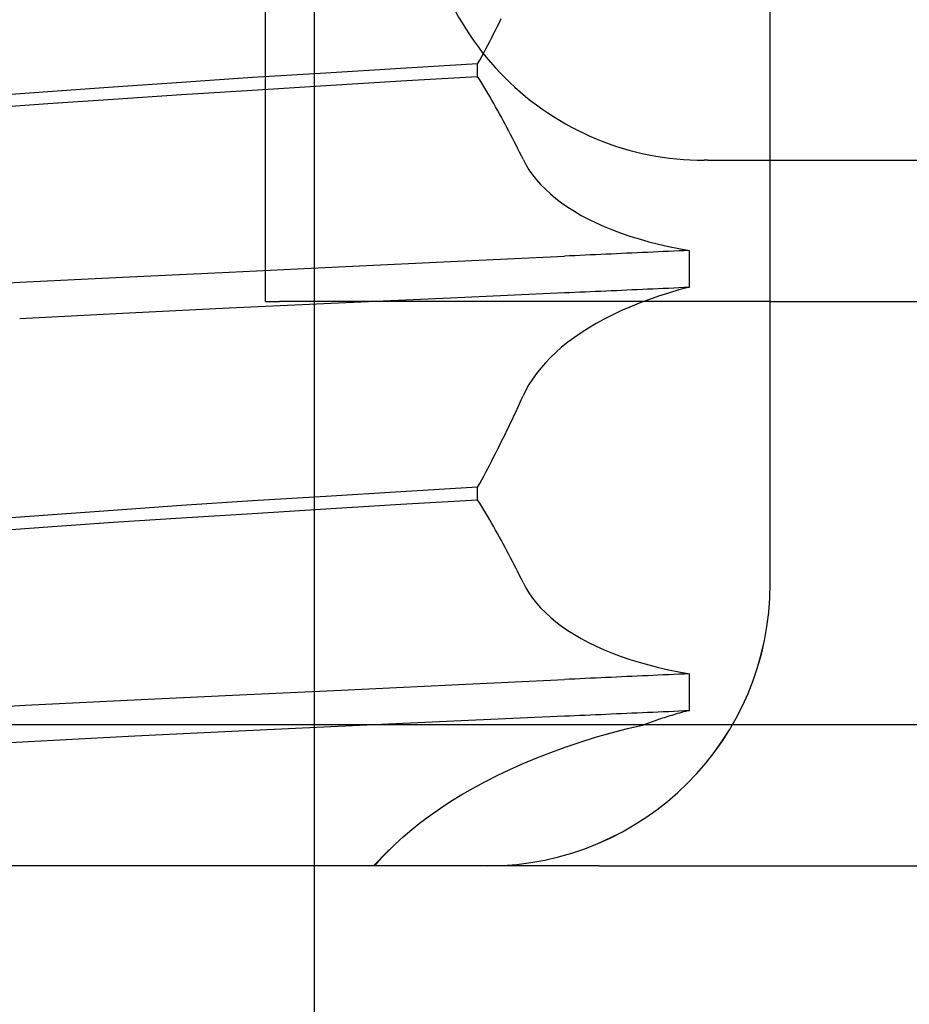
# Model space of a CAD drawing. Units: inches. Extents: x 0.98 to 7.52, y 0.79 to 10.26.
# Drawn here: x 4.22 to 4.25, y 7.6 to 7.64 of the extents above; entities that cross this region are included whole.
import ezdxf

# ---------------------------------------------------------------- set-up
doc = ezdxf.new("R2010")
doc.units = ezdxf.units.IN
doc.header["$MEASUREMENT"] = 0
doc.styles.add('SLDTEXTSTYLE0', font='TXT', dxfattribs={"width": 0.605})
doc.dimstyles.new('SLDDIMSTYLE1', dxfattribs={"dimtxt": 0.08089192708333333, "dimasz": 0.13, "dimexe": 0, "dimexo": 0.0625, "dimgap": 0.02022298177083333, "dimtad": 1, "dimlfac": 3.5, "dimrnd": 1e-09, "dimzin": 12, "dimdsep": 46, "dimtxsty": 'SLDTEXTSTYLE0', "dimsah": 1, "dimcen": 0.09, "dimadec": 0, "dimazin": 3, "dimtfac": 1, "dimtofl": 0, "dimtmove": 0, "dimatfit": 3, "dimfxl": 0, "dimfrac": 2, "dimtolj": 1, "dimtzin": 12, "dimarcsym": 0})

# ---------------------------------------------------------------- blocks, each defined once
blk = doc.blocks.new('_D_1')
at = {"color": 7, "linetype": 'Continuous', "lineweight": 0}
for p, q in [((2.203238051174142, 9.480672179426385), (1.634425038250283, 9.480672179426389)), ((1.673795116990424, 7.437365092812221), (1.673795116990441, 9.480672179426389)), ((1.531048198515019, 8.991055109962666), (1.531048198515019, 9.009573628639323)), ((1.531048198515019, 9.009573628639323), (1.655276592584677, 9.009573628639323)), ((1.655276592584677, 9.009573628639323), (1.655276592584677, 8.991055109962664)), ((1.531048198515016, 8.574388436873296), (1.531048198515016, 8.555869918196636)), ((1.655276592584673, 8.555869918196635), (1.655276592584674, 8.574388436873294)), ((1.531048198515016, 8.555869918196636), (1.655276592584673, 8.555869918196635)), ((4.954087435394788, 7.437365092812193), (1.634425038250266, 7.437365092812221))]:
    blk.add_line(p, q, dxfattribs=at)
for points in [[(1.673795116990441, 9.480672179426389), (1.653795116990439, 9.350672179426388), (1.693795116990439, 9.350672179426388)], [(1.673795116990424, 7.437365092812221), (1.693795116990425, 7.567365092812221), (1.653795116990425, 7.567365092812221)]]:
    blk.add_solid(points, dxfattribs=at)
at = {"color": 7, "linetype": 'Continuous', "lineweight": 0, "char_height": 0.08333333333333333, "attachment_point": 1, "rotation": 89.99999999999955, "style": 'SLDTEXTSTYLE0'}
for s, insert in [('182mm', (1.54785428322865, 8.597536584359753)), ('7.15in', (1.547854283228647, 8.239511895291512))]:
    blk.add_mtext(s, dxfattribs=dict(at, insert=insert))
blk = doc.blocks.new('_D_3')
at = {"color": 7, "linetype": 'Continuous', "lineweight": 0}
for p, q in [((4.509767975327299, 8.376060255916807), (4.509767975327289, 6.567887846346574)), ((2.743738728983091, 7.661774541631108), (2.743738728983085, 6.567887846346583)), ((3.364719005228577, 6.750004843562154), (3.346200486551918, 6.750004843562154)), ((3.346200486551918, 6.750004843562154), (3.346200486551919, 6.625776449492497)), ((3.781385678317947, 6.750004843562158), (3.799904196994606, 6.750004843562158)), ((3.799904196994606, 6.750004843562158), (3.799904196994607, 6.625776449492501)), ((3.346200486551919, 6.625776449492497), (3.364719005228578, 6.625776449492497)), ((3.799904196994607, 6.625776449492501), (3.781385678317948, 6.625776449492501)), ((2.743738728983085, 6.60725792508674), (4.509767975327289, 6.607257925086731))]:
    blk.add_line(p, q, dxfattribs=at)
for points in [[(2.743738728983085, 6.60725792508674), (2.873738728983085, 6.58725792508674), (2.873738728983085, 6.627257925086739)], [(4.509767975327289, 6.607257925086731), (4.379767975327289, 6.627257925086732), (4.379767975327289, 6.587257925086733)]]:
    blk.add_solid(points, dxfattribs=at)
at = {"color": 7, "linetype": 'Continuous', "lineweight": 0, "char_height": 0.08333333333333333, "attachment_point": 1, "style": 'SLDTEXTSTYLE0'}
for s, insert in [('6.18in', (3.029842463646795, 6.733198758848519)), ('157mm', (3.387867152715035, 6.733198758848521))]:
    blk.add_mtext(s, dxfattribs=dict(at, insert=insert))
blk = doc.blocks.new('_D_4')
at = {"color": 7, "linetype": 'Continuous', "lineweight": 0}
for p, q in [((2.743738728983091, 7.661774541631108), (2.743738728983084, 6.326347893327853)), ((5.420904083313795, 7.414867904960672), (5.420904083313789, 6.32634789332784)), ((3.364719005228574, 6.508464890543425), (3.346200486551916, 6.508464890543425)), ((3.346200486551916, 6.508464890543425), (3.346200486551917, 6.384236496473767)), ((3.781385678317945, 6.508464890543429), (3.799904196994603, 6.508464890543429)), ((3.799904196994603, 6.508464890543429), (3.799904196994604, 6.384236496473772)), ((3.346200486551917, 6.384236496473767), (3.364719005228576, 6.384236496473767)), ((3.799904196994604, 6.384236496473772), (3.781385678317946, 6.384236496473772)), ((2.743738728983084, 6.365717972068011), (5.420904083313789, 6.365717972067998))]:
    blk.add_line(p, q, dxfattribs=at)
for points in [[(2.743738728983084, 6.365717972068011), (2.873738728983084, 6.345717972068011), (2.873738728983084, 6.38571797206801)], [(5.420904083313789, 6.365717972067998), (5.290904083313789, 6.385717972067998), (5.290904083313789, 6.345717972067999)]]:
    blk.add_solid(points, dxfattribs=at)
at = {"color": 7, "linetype": 'Continuous', "lineweight": 0, "char_height": 0.08333333333333333, "attachment_point": 1, "style": 'SLDTEXTSTYLE0'}
for s, insert in [('9.37in', (3.029842463646792, 6.491658805829789)), ('238mm', (3.387867152715033, 6.491658805829791))]:
    blk.add_mtext(s, dxfattribs=dict(at, insert=insert))

msp = doc.modelspace()

# ---------------------------------------------------------------- linework, layer by layer
at = {"color": 7, "linetype": 'Continuous'}
for p, q in [((4.229757298247082, 6.964361718234025), (4.229757298247085, 7.853000638369008)), ((4.22780486905401, 7.628028759853821), (4.22780486905401, 7.666273979201404)), ((4.2479212881816, 7.616780165928062), (4.2479212881816, 7.666273979201404)), ((4.237054346904878, 7.638996250497389), (4.237130556419914, 7.63914766238636)), ((4.237130556419914, 7.63914766238636), (4.237206217579983, 7.639299248597129)), ((4.236822457623139, 7.638543107694038), (4.236900299571619, 7.638693963094202)), ((4.236900299571619, 7.638693963094202), (4.236977594063389, 7.638845012930213)), ((4.236977594063389, 7.638845012930213), (4.237054346904878, 7.638996250497389)), ((4.236665147668636, 7.638241986905944), (4.236744071570294, 7.638392440025039)), ((4.236744071570294, 7.638392440025039), (4.236822457623139, 7.638543107694038)), ((4.236425119959005, 7.637791908143388), (4.236505669348736, 7.637941710908091)), ((4.236505669348736, 7.637941710908091), (4.236585677208526, 7.638091741632068)), ((4.236585677208526, 7.638091741632068), (4.236665147668636, 7.638241986905944)), ((4.23626239916416, 7.637493006605848), (4.236344027812295, 7.637642340042641)), ((4.236344027812295, 7.637642340042641), (4.236425119959005, 7.637791908143388)), ((4.230209355297185, 7.637131315698417), (4.227291986195588, 7.63694703074158)), ((4.233202936597655, 7.637313140036063), (4.230209355297185, 7.637131315698417)), ((4.23626239916416, 7.637493006605848), (4.233202936597655, 7.637313140036063)), ((4.23626239916416, 7.636999106025715), (4.23626239916416, 7.637493006605848)), ((4.224464998433523, 7.636760238232755), (4.221744288733883, 7.636572379679103)), ((4.227291986195588, 7.63694703074158), (4.224464998433523, 7.636760238232755)), ((4.230209771812746, 7.636631635680287), (4.233203260956051, 7.636814251170699)), ((4.233203260956051, 7.636814251170699), (4.23626239916416, 7.636999106025715)), ((4.23634425488195, 7.636865629167652), (4.23626239916416, 7.636999106025715)), ((4.236425553086003, 7.636731716505098), (4.23634425488195, 7.636865629167652)), ((4.236506293327193, 7.636597368038055), (4.236425553086003, 7.636731716505098)), ((4.21913927023171, 7.636384943520573), (4.216662759249928, 7.636200149007715)), ((4.221744288733883, 7.636572379679103), (4.21913927023171, 7.636384943520573)), ((4.224464998433523, 7.636273069155812), (4.227292285772447, 7.63645123944043)), ((4.227292285772447, 7.63645123944043), (4.230209771812746, 7.636631635680287)), ((4.236586473480218, 7.636462603880577), (4.236506293327193, 7.636597368038055)), ((4.236666093095951, 7.636327430737347), (4.236586473480218, 7.636462603880577)), ((4.219138821327352, 7.63591825725463), (4.22174403560844, 7.63609603866755)), ((4.22174403560844, 7.63609603866755), (4.224464998433523, 7.636273069155812)), ((4.236745147145877, 7.636191862017734), (4.236666093095951, 7.636327430737347)), ((4.236823636407911, 7.636055911131106), (4.236745147145877, 7.636191862017734)), ((4.236901562109094, 7.635919591486836), (4.236823636407911, 7.636055911131106)), ((4.21666204964511, 7.63573770680703), (4.219138821327352, 7.63591825725463)), ((4.236978919220913, 7.635782909789604), (4.236901562109094, 7.635919591486836)), ((4.237055707294242, 7.635645886153464), (4.236978919220913, 7.635782909789604)), ((4.23713192543082, 7.635508520578418), (4.237055707294242, 7.635645886153464)), ((4.237207570278308, 7.635370833178519), (4.23713192543082, 7.635508520578418)), ((4.237282656593457, 7.635232810544398), (4.237207570278308, 7.635370833178519)), ((4.237357199133025, 7.635094432561998), (4.237282656593457, 7.635232810544398)), ((4.237431197447883, 7.63495570593601), (4.237357199133025, 7.635094432561998)), ((4.237504645282474, 7.634816644075797), (4.237431197447883, 7.63495570593601)), ((4.237577549670269, 7.634677260390731), (4.237504645282474, 7.634816644075797)), ((4.237649905582754, 7.634537548176128), (4.237577549670269, 7.634677260390731)), ((4.237721709667587, 7.634397534250723), (4.237649905582754, 7.634537548176128)), ((4.237792967731194, 7.634257218614518), (4.237721709667587, 7.634397534250723)), ((4.237863673068892, 7.634116614676881), (4.237792967731194, 7.634257218614518)), ((4.237933828583893, 7.6339757291425), (4.237863673068892, 7.634116614676881)), ((4.238003429247684, 7.633834568716053), (4.237933828583893, 7.6339757291425)), ((4.23807247628731, 7.633693146806915), (4.238003429247684, 7.633834568716053)), ((4.23807247628731, 7.633693146806915), (4.238182203577136, 7.63348459089236)), ((4.245437250133148, 7.633653056816701), (4.245294747090664, 7.633653056816701)), ((4.245437250133148, 7.633653056816701), (4.254740280381494, 7.633653056816701)), ((4.238182203577136, 7.63348459089236), (4.238307155184024, 7.633279427548139)), ((4.238307155184024, 7.633279427548139), (4.238447361446607, 7.633077844505415)), ((4.238447361446607, 7.633077844505415), (4.238602853930566, 7.632880009381299)), ((4.238602853930566, 7.632880009381299), (4.238773675036514, 7.632686089792905)), ((4.238773675036514, 7.632686089792905), (4.238959828284353, 7.632496293585446)), ((4.238959828284353, 7.632496293585446), (4.239161093693748, 7.63231100292594)), ((4.239161093693748, 7.63231100292594), (4.239377351558094, 7.632130465887709)), ((4.239377351558094, 7.632130465887709), (4.23960853347452, 7.631954850087866)), ((4.23960853347452, 7.631954850087866), (4.239854576846581, 7.631784323143523)), ((4.239854576846581, 7.631784323143523), (4.24011541449845, 7.631619066081158)), ((4.24011541449845, 7.631619066081158), (4.240390982606639, 7.631459253222568)), ((4.240390982606639, 7.631459253222568), (4.240680854581284, 7.631305239916029)), ((4.240680854581284, 7.631305239916029), (4.240984562080823, 7.631157354691076)), ((4.240984562080823, 7.631157354691076), (4.24130189608885, 7.631015765164827)), ((4.24130189608885, 7.631015765164827), (4.241632653844512, 7.630880638954388)), ((4.241632653844512, 7.630880638954388), (4.241976634263127, 7.630752143676872)), ((4.241976634263127, 7.630752143676872), (4.242333177358798, 7.630630581043078)), ((4.242333177358798, 7.630630581043078), (4.242701260684429, 7.630516339924705)), ((4.242701260684429, 7.630516339924705), (4.243080489297602, 7.630409547710759)), ((4.243080489297602, 7.630409547710759), (4.243470487800476, 7.630310345199613)), ((4.243470487800476, 7.630310345199613), (4.243870879568175, 7.630218853075585)), ((4.243870879568175, 7.630218853075585), (4.244281278817048, 7.63013521213705)), ((4.244281278817048, 7.63013521213705), (4.244701310149258, 7.630059543068328)), ((4.244701310149258, 7.630059543068328), (4.244493066504179, 7.630050143100728)), ((4.244701310149258, 7.628599926558515), (4.244701310149258, 7.630059543068328)), ((4.235181966410593, 7.629618549153204), (4.239717432332103, 7.629830940147265)), ((4.239924311204393, 7.629840561369453), (4.239717432332103, 7.629830940147265)), ((4.240131271261282, 7.629850169182273), (4.239924311204393, 7.629840561369453)), ((4.240338317082156, 7.629859776995091), (4.240131271261282, 7.629850169182273)), ((4.240545439508246, 7.629869384807911), (4.240338317082156, 7.629859776995091)), ((4.240752643118937, 7.629878979211361), (4.240545439508246, 7.629869384807911)), ((4.24095992043163, 7.629888566910128), (4.240752643118937, 7.629878979211361)), ((4.241167274349539, 7.629898147904209), (4.24095992043163, 7.629888566910128)), ((4.241374699066237, 7.629907722193606), (4.241167274349539, 7.629898147904209)), ((4.241582195808768, 7.629917289778318), (4.241374699066237, 7.629907722193606)), ((4.241789761673914, 7.629926843953662), (4.241582195808768, 7.629917289778318)), ((4.241997396661679, 7.629936398129005), (4.241789761673914, 7.629926843953662)), ((4.242205091613292, 7.629945938894981), (4.241997396661679, 7.629936398129005)), ((4.242412848204925, 7.629955466251586), (4.242205091613292, 7.629945938894981)), ((4.242620660181022, 7.629964986903507), (4.242412848204925, 7.629955466251586)), ((4.242828523411327, 7.62997449414606), (4.242620660181022, 7.629964986903507)), ((4.243036434543497, 7.629983994683927), (4.242828523411327, 7.62997449414606)), ((4.243244396480748, 7.629993481812427), (4.243036434543497, 7.629983994683927)), ((4.24345240509282, 7.630002962236241), (4.243244396480748, 7.629993481812427)), ((4.24366045412416, 7.630012422546002), (4.24345240509282, 7.630002962236241)), ((4.243868548154152, 7.630021876151079), (4.24366045412416, 7.630012422546002)), ((4.244076683830455, 7.630031309642103), (4.243868548154152, 7.630021876151079)), ((4.244284855795769, 7.630040736428442), (4.244076683830455, 7.630031309642103)), ((4.244493066504179, 7.630050143100728), (4.244284855795769, 7.630040736428442)), ((4.226356120746026, 7.629198527491044), (4.230721580956849, 7.629407230908656)), ((4.230721580956849, 7.629407230908656), (4.235181966410593, 7.629618549153204)), ((4.218013760951727, 7.628793524322057), (4.222108359307279, 7.628993994387162)), ((4.222108359307279, 7.628993994387162), (4.226356120746026, 7.629198527491044)), ((4.214092660286068, 7.628594261100154), (4.218013760951727, 7.628793524322057)), ((4.241997295586431, 7.628478980755692), (4.242205007179412, 7.628488213106181)), ((4.242205007179412, 7.628488213106181), (4.242412778736242, 7.628497465570724)), ((4.242412778736242, 7.628497465570724), (4.242620599871109, 7.628506718035267)), ((4.242620599871109, 7.628506718035267), (4.242828475163396, 7.628515983909181)), ((4.242828475163396, 7.628515983909181), (4.243036396681378, 7.62852526319246)), ((4.243036396681378, 7.62852526319246), (4.243244364874183, 7.628534555885111)), ((4.243244364874183, 7.628534555885111), (4.243452380968854, 7.628543855282445)), ((4.243452380968854, 7.628543855282445), (4.243660437482792, 7.628553168089148)), ((4.243660437482792, 7.628553168089148), (4.243868538995383, 7.62856249430522)), ((4.24427949509404, 7.628485189293493), (4.243867753507353, 7.628363096989628)), ((4.243868538995383, 7.62856249430522), (4.244076676347857, 7.628571827225977)), ((4.244076676347857, 7.628571827225977), (4.244284851216384, 7.628581180260788)), ((4.244701310149258, 7.628599926558515), (4.24427949509404, 7.628485189293493)), ((4.244284851216384, 7.628581180260788), (4.244493063600965, 7.628590546704968)), ((4.244493063600965, 7.628590546704968), (4.244701310149258, 7.628599926558515)), ((4.230720739577117, 7.627974198472693), (4.235181270584814, 7.628176284366751)), ((4.235181270584814, 7.628176284366751), (4.239717140270088, 7.628377894228214)), ((4.239717140270088, 7.628377894228214), (4.239924037459915, 7.628387052827175)), ((4.239924037459915, 7.628387052827175), (4.240131018737556, 7.62839621813082)), ((4.240131018737556, 7.62839621813082), (4.240338084103011, 7.628405383434466)), ((4.240338084103011, 7.628405383434466), (4.240545224846641, 7.628414555442795)), ((4.240545224846641, 7.628414555442795), (4.240752446774869, 7.628423740860494)), ((4.240752446774869, 7.628423740860494), (4.240959743632144, 7.628432926278192)), ((4.240959743632144, 7.628432926278192), (4.241167114191421, 7.628442118400576)), ((4.241167114191421, 7.628442118400576), (4.241374555549486, 7.628451323932328)), ((4.241374555549486, 7.628451323932328), (4.241582068933383, 7.628460529464081)), ((4.241582068933383, 7.628460529464081), (4.241789648536685, 7.628469748405201)), ((4.241789648536685, 7.628469748405201), (4.241997295586431, 7.628478980755692)), ((4.243075878239587, 7.628097537847866), (4.242696457853093, 7.627954392834822)), ((4.243466428522904, 7.628233823968716), (4.243075878239587, 7.628097537847866)), ((4.243867753507353, 7.628363096989628), (4.243466428522904, 7.628233823968716)), ((4.222107675150205, 7.627559889201687), (4.226355309833913, 7.627769397181432)), ((4.226355309833913, 7.627769397181432), (4.230720739577117, 7.627974198472693)), ((4.22780486905401, 7.628028759853821), (4.228365832513473, 7.628028759853821)), ((4.246238397803207, 7.628028759853821), (4.228365832513473, 7.628028759853821)), ((4.24232851630355, 7.627804576660751), (4.241972420070714, 7.627648243533391)), ((4.242696457853093, 7.627954392834822), (4.24232851630355, 7.627804576660751)), ((4.247920965525513, 7.628028759853821), (4.246238397803207, 7.628028759853821)), ((4.247920391914691, 7.616780165928062), (4.247920965525513, 7.628028759853821)), ((4.247920965525513, 7.628028759853821), (4.268539767720823, 7.628028759853821)), ((4.218013268230552, 7.627346626598647), (4.222107675150205, 7.627559889201687)), ((4.241298976611644, 7.627317689180554), (4.240982352504974, 7.627143977511096)), ((4.241629063258571, 7.627485842666602), (4.241298976611644, 7.627317689180554)), ((4.241972420070714, 7.627648243533391), (4.241629063258571, 7.627485842666602)), ((4.240679380859519, 7.626964895389391), (4.24039025360119, 7.626780617137237)), ((4.240982352504974, 7.627143977511096), (4.240679380859519, 7.626964895389391)), ((4.240115385225628, 7.626591491398226), (4.239855101094863, 7.626397866815944)), ((4.24039025360119, 7.626780617137237), (4.240115385225628, 7.626591491398226)), ((4.23960948122462, 7.626199924416877), (4.239378602278284, 7.625997845227505)), ((4.239855101094863, 7.626397866815944), (4.23960948122462, 7.626199924416877)), ((4.23916253846515, 7.625791830388358), (4.238961364772432, 7.625582047516549)), ((4.239378602278284, 7.625997845227505), (4.23916253846515, 7.625791830388358)), ((4.238775198211962, 7.625368744685404), (4.238604229459005, 7.62515228394788)), ((4.238961364772432, 7.625582047516549), (4.238775198211962, 7.625368744685404)), ((4.238604229459005, 7.62515228394788), (4.238448471065559, 7.624932866444516)), ((4.238307924299551, 7.624710686611157), (4.238182590757698, 7.624485932178968)), ((4.238448471065559, 7.624932866444516), (4.238307924299551, 7.624710686611157)), ((4.238003227408695, 7.6241052401958), (4.238072477514351, 7.624258784174429)), ((4.238182590757698, 7.624485932178968), (4.238072477514351, 7.624258784174429)), ((4.237792273104222, 7.623645439640789), (4.237863124365544, 7.623798561224297)), ((4.237863124365544, 7.623798561224297), (4.237933443584482, 7.623951830310862)), ((4.237933443584482, 7.623951830310862), (4.238003227408695, 7.6241052401958)), ((4.237648958711316, 7.623339659097002), (4.237720883994089, 7.623492472265024)), ((4.237720883994089, 7.623492472265024), (4.237792273104222, 7.623645439640789)), ((4.237429987168252, 7.622882218590918), (4.237503510911917, 7.623034528907606)), ((4.237503510911917, 7.623034528907606), (4.237576501835287, 7.62318701354609)), ((4.237576501835287, 7.62318701354609), (4.237648958711316, 7.623339659097002)), ((4.237281339664198, 7.622578141036981), (4.237355931053417, 7.62273008930071)), ((4.237355931053417, 7.62273008930071), (4.237429987168252, 7.622882218590918)), ((4.237054346904878, 7.622123382404677), (4.237130556419913, 7.62227479429365)), ((4.237130556419913, 7.62227479429365), (4.23720621635294, 7.622426380504417)), ((4.23720621635294, 7.622426380504417), (4.237281339664198, 7.622578141036981)), ((4.236822457623139, 7.621670239601326), (4.236900299571619, 7.621821095001488)), ((4.236900299571619, 7.621821095001488), (4.236977594063389, 7.621972151542185)), ((4.236977594063389, 7.621972151542185), (4.237054346904878, 7.622123382404677)), ((4.236665147668635, 7.621369118813233), (4.236744071570294, 7.621519578637013)), ((4.236744071570294, 7.621519578637013), (4.236822457623139, 7.621670239601326)), ((4.236425119959005, 7.620919046755361), (4.236505669348735, 7.621068849520064)), ((4.236505669348735, 7.621068849520064), (4.236585677208526, 7.621218873539354)), ((4.236585677208526, 7.621218873539354), (4.236665147668635, 7.621369118813233)), ((4.23626239916416, 7.62062014521782), (4.236344027812295, 7.620769471949928)), ((4.236344027812295, 7.620769471949928), (4.236425119959005, 7.620919046755361)), ((4.230209353621014, 7.620258494538498), (4.227291984519416, 7.620074222991028)), ((4.233202936597655, 7.620440292057404), (4.230209353621014, 7.620258494538498)), ((4.23626239916416, 7.62062014521782), (4.233202936597655, 7.620440292057404)), ((4.23626239916416, 7.620126191000213), (4.23626239916416, 7.62062014521782)), ((4.224464997595438, 7.619887450596257), (4.221744284992584, 7.619699605451974)), ((4.227291984519416, 7.620074222991028), (4.224464997595438, 7.619887450596257)), ((4.230209773488918, 7.619758687131363), (4.233203262632222, 7.619941322735826)), ((4.233203262632222, 7.619941322735826), (4.23626239916416, 7.620126191000213)), ((4.23634425488195, 7.619992714142149), (4.23626239916416, 7.620126191000213)), ((4.236425553086003, 7.619858801479594), (4.23634425488195, 7.619992714142149)), ((4.236506293327193, 7.619724453012553), (4.236425553086003, 7.619858801479594)), ((4.219139268555539, 7.619512182702811), (4.216662757573757, 7.61932739489464)), ((4.221744284992584, 7.619699605451974), (4.219139268555539, 7.619512182702811)), ((4.224465003012907, 7.61940009378815), (4.227292286610533, 7.619578277482137)), ((4.227292286610533, 7.619578277482137), (4.230209773488918, 7.619758687131363)), ((4.236586473480218, 7.619589688855074), (4.236506293327193, 7.619724453012553)), ((4.236666093095951, 7.619454515711843), (4.236586473480218, 7.619589688855074)), ((4.236745147145877, 7.619318953696915), (4.236666093095951, 7.619454515711843)), ((4.219138825906735, 7.619045255068229), (4.221744036446525, 7.619223049890518)), ((4.221744036446525, 7.619223049890518), (4.224465003012907, 7.61940009378815)), ((4.236823636407911, 7.619183002810289), (4.236745147145877, 7.619318953696915)), ((4.236901562109093, 7.619046683166016), (4.236823636407911, 7.619183002810289)), ((4.216662051321279, 7.618864704620629), (4.219138825906735, 7.619045255068229)), ((4.236978919220913, 7.618910001468785), (4.236901562109093, 7.619046683166016)), ((4.237055707294242, 7.618772971127962), (4.236978919220913, 7.618910001468785)), ((4.23713192543082, 7.618635612257601), (4.237055707294242, 7.618772971127962)), ((4.237207570278308, 7.618497924857701), (4.23713192543082, 7.618635612257601)), ((4.237282656593457, 7.618359902223578), (4.237207570278308, 7.618497924857701)), ((4.237357199133025, 7.61822152424118), (4.237282656593457, 7.618359902223578)), ((4.237431197447883, 7.618082797615191), (4.237357199133025, 7.61822152424118)), ((4.237504645282474, 7.617943735754979), (4.237431197447883, 7.618082797615191)), ((4.237577549670269, 7.617804352069912), (4.237504645282474, 7.617943735754979)), ((4.237649905582754, 7.617664639855308), (4.237577549670269, 7.617804352069912)), ((4.237721709667587, 7.617524625929905), (4.237649905582754, 7.617664639855308)), ((4.237792967731194, 7.617384310293699), (4.237721709667587, 7.617524625929905)), ((4.237863673068892, 7.617243706356064), (4.237792967731194, 7.617384310293699)), ((4.237933828583893, 7.617102820821681), (4.237863673068892, 7.617243706356064)), ((4.238003429247684, 7.616961660395235), (4.237933828583893, 7.617102820821681)), ((4.23807247628731, 7.616820245190781), (4.238003429247684, 7.616961660395235)), ((4.23807247628731, 7.616820245190781), (4.238182203577135, 7.616611682571541)), ((4.238182203577135, 7.616611682571541), (4.238307155184024, 7.616406525932004)), ((4.238307155184024, 7.616406525932004), (4.238447361446607, 7.616204942889281)), ((4.238447361446607, 7.616204942889281), (4.238602853930565, 7.616007107765165)), ((4.238602853930565, 7.616007107765165), (4.238773675036514, 7.615813188176769)), ((4.238773675036514, 7.615813188176769), (4.238959829960526, 7.615623391969312)), ((4.238959829960526, 7.615623391969312), (4.239161093693748, 7.615438101309805)), ((4.239161093693748, 7.615438101309805), (4.239377351558094, 7.615257564271576)), ((4.239377351558094, 7.615257564271576), (4.239608533474519, 7.615081948471733)), ((4.239608533474519, 7.615081948471733), (4.239854576846581, 7.614911421527388)), ((4.239854576846581, 7.614911421527388), (4.24011541449845, 7.614746171169708)), ((4.24011541449845, 7.614746171169708), (4.240390982606639, 7.614586358311119)), ((4.240390982606639, 7.614586358311119), (4.240680854581284, 7.614432345004579)), ((4.240680854581284, 7.614432345004579), (4.240984562080823, 7.614284459779627)), ((4.240984562080823, 7.614284459779627), (4.24130189608885, 7.614142870253377)), ((4.24130189608885, 7.614142870253377), (4.241632653844512, 7.614007744042937)), ((4.241632653844512, 7.614007744042937), (4.241976634263127, 7.613879248765422)), ((4.241976634263127, 7.613879248765422), (4.242333177358798, 7.613757686131629)), ((4.242333177358798, 7.613757686131629), (4.242701260684429, 7.613643445013257)), ((4.242701260684429, 7.613643445013257), (4.2430804892976, 7.613536659503994)), ((4.2430804892976, 7.613536659503994), (4.243470489476648, 7.613437456992847)), ((4.243470489476648, 7.613437456992847), (4.243870879568173, 7.61334596486882)), ((4.243870879568173, 7.61334596486882), (4.244281278817048, 7.613262317225601)), ((4.244281278817048, 7.613262317225601), (4.244701310149258, 7.61318664815688)), ((4.244493066504178, 7.613177254893962), (4.244284855795768, 7.613167841516993)), ((4.244701310149258, 7.61318664815688), (4.244493066504178, 7.613177254893962)), ((4.244701310149258, 7.61172703835175), (4.244701310149258, 7.61318664815688)), ((4.235231918741887, 7.61274796735789), (4.239717432332103, 7.612958038531131)), ((4.239924311204391, 7.612967659753319), (4.239717432332103, 7.612958038531131)), ((4.240131271261282, 7.612977274270823), (4.239924311204391, 7.612967659753319)), ((4.240338317082156, 7.612986882083642), (4.240131271261282, 7.612977274270823)), ((4.240545439508246, 7.612996483191777), (4.240338317082156, 7.612986882083642)), ((4.240752643118937, 7.613006084299912), (4.240545439508246, 7.612996483191777)), ((4.24095992043163, 7.613015671998678), (4.240752643118937, 7.613006084299912)), ((4.241167276025711, 7.613025252992759), (4.24095992043163, 7.613015671998678)), ((4.241374699066237, 7.613034827282156), (4.241167276025711, 7.613025252992759)), ((4.241582195808768, 7.613044394866868), (4.241374699066237, 7.613034827282156)), ((4.241789761673914, 7.613053955746896), (4.241582195808768, 7.613044394866868)), ((4.241997396661679, 7.613063503217555), (4.241789761673914, 7.613053955746896)), ((4.242205091613292, 7.61307304398353), (4.241997396661679, 7.613063503217555)), ((4.242412848204925, 7.613082571340137), (4.242205091613292, 7.61307304398353)), ((4.242620660181022, 7.613092091992057), (4.242412848204925, 7.613082571340137)), ((4.242828523411327, 7.613101605939295), (4.242620660181022, 7.613092091992057)), ((4.243036434543497, 7.613111106477161), (4.242828523411327, 7.613101605939295)), ((4.243244396480748, 7.613120593605661), (4.243036434543497, 7.613111106477161)), ((4.24345240509282, 7.613130067324791), (4.243244396480748, 7.613120593605661)), ((4.24366045412416, 7.613139534339238), (4.24345240509282, 7.613130067324791)), ((4.243868548154151, 7.613148981239631), (4.24366045412416, 7.613139534339238)), ((4.244076683830455, 7.613158421435338), (4.243868548154151, 7.613148981239631)), ((4.244284855795768, 7.613167841516993), (4.244076683830455, 7.613158421435338)), ((4.226499102335043, 7.612332397606208), (4.23081940425032, 7.612538908592003)), ((4.23081940425032, 7.612538908592003), (4.235231918741887, 7.61274796735789)), ((4.218236246433896, 7.61193155134158), (4.222293330142578, 7.612129983182611)), ((4.222293330142578, 7.612129983182611), (4.226499102335043, 7.612332397606208)), ((4.214347301147731, 7.611734440323384), (4.218236246433896, 7.61193155134158)), ((4.241789648536685, 7.611596860198437), (4.241997295586431, 7.611606092548926)), ((4.241997295586431, 7.611606092548926), (4.242205007179412, 7.611615324899416)), ((4.242205007179412, 7.611615324899416), (4.242412778736242, 7.611624570659274)), ((4.242412778736242, 7.611624570659274), (4.242620599871109, 7.611633829828502)), ((4.242620599871109, 7.611633829828502), (4.242828475163396, 7.611643095702414)), ((4.242828475163396, 7.611643095702414), (4.243036396681378, 7.611652374985696)), ((4.243036396681378, 7.611652374985696), (4.243244364874183, 7.611661660973661)), ((4.243244364874183, 7.611661660973661), (4.243452380968853, 7.611670960370996)), ((4.243452380968853, 7.611670960370996), (4.243660437482792, 7.611680273177698)), ((4.243660437482792, 7.611680273177698), (4.243868538995383, 7.611689599393771)), ((4.243868538995383, 7.611689599393771), (4.244076676347857, 7.611698939019213)), ((4.244076676347857, 7.611698939019213), (4.244284851216384, 7.611708292054023)), ((4.244307546311928, 7.61162023943312), (4.244229783556043, 7.611598093860375)), ((4.244284851216384, 7.611708292054023), (4.244493063600965, 7.611717658498201)), ((4.2443856446049, 7.611642130227854), (4.244307546311928, 7.61162023943312)), ((4.244464073855573, 7.61166375283521), (4.2443856446049, 7.611642130227854)), ((4.244542826132223, 7.611685113959873), (4.244464073855573, 7.61166375283521)), ((4.244493063600965, 7.611717658498201), (4.244701310149258, 7.61172703835175)), ((4.244621908917446, 7.611706206897159), (4.244542826132223, 7.611685113959873)), ((4.244701310149258, 7.61172703835175), (4.244621908917446, 7.611706206897159)), ((4.230983889181939, 7.611113546315053), (4.235315610010528, 7.611309477308785)), ((4.235315610010528, 7.611309477308785), (4.239717140270088, 7.611505012726132)), ((4.239717140270088, 7.611505012726132), (4.239924037459915, 7.611514171325093)), ((4.239924037459915, 7.611514171325093), (4.240131018737556, 7.611523329924055)), ((4.240131018737556, 7.611523329924055), (4.240338084103011, 7.611532501932385)), ((4.240338084103011, 7.611532501932385), (4.240545224846641, 7.611541673940715)), ((4.240545224846641, 7.611541673940715), (4.240752446774869, 7.611550852653729)), ((4.240752446774869, 7.611550852653729), (4.240959743632144, 7.611560038071428)), ((4.240959743632144, 7.611560038071428), (4.241167111288207, 7.611569230193811)), ((4.241167111288207, 7.611569230193811), (4.241374555549486, 7.611578435725563)), ((4.241374555549486, 7.611578435725563), (4.241582068933383, 7.611587641257314)), ((4.241582068933383, 7.611587641257314), (4.241789648536685, 7.611596860198437)), ((4.243105784822298, 7.611235457592438), (4.2430338656974, 7.611209322732445)), ((4.24317809880784, 7.61126135108379), (4.243105784822298, 7.611235457592438)), ((4.243250798046129, 7.611287009911186), (4.24317809880784, 7.61126135108379)), ((4.243323879633953, 7.611312420665258), (4.243250798046129, 7.611287009911186)), ((4.243397349377738, 7.61133759005069), (4.243323879633953, 7.611312420665258)), ((4.243471194766374, 7.611362524772165), (4.243397349377738, 7.61133759005069)), ((4.243545422055415, 7.611387204715633), (4.243471194766374, 7.611362524772165)), ((4.243620024540177, 7.611411643290458), (4.243545422055415, 7.611387204715633)), ((4.243695000993617, 7.611435840496644), (4.243620024540177, 7.611411643290458)), ((4.243770346387223, 7.611459782924822), (4.243695000993617, 7.611435840496644)), ((4.243846054465438, 7.611483477279674), (4.243770346387223, 7.611459782924822)), ((4.243922112717152, 7.611506916856517), (4.243846054465438, 7.611483477279674)), ((4.243998516562979, 7.611530094950666), (4.243922112717152, 7.611506916856517)), ((4.24407526555379, 7.611553018266807), (4.243998516562979, 7.611530094950666)), ((4.244152355110201, 7.611575686804938), (4.24407526555379, 7.611553018266807)), ((4.244229783556043, 7.611598093860375), (4.244152355110201, 7.611575686804938)), ((4.241040150568857, 7.611155868965186), (4.19941545114649, 7.611155868965186)), ((4.222605635296196, 7.610712224017828), (4.226740070419424, 7.610915074245914)), ((4.226740070419424, 7.610915074245914), (4.230983889181939, 7.611113546315053)), ((4.240959746259461, 7.610654054175526), (4.241587960334303, 7.610833310619025)), ((4.242891261782629, 7.611155868965186), (4.241040150568857, 7.611155868965186)), ((4.241587960334303, 7.610833310619025), (4.242232029165558, 7.611000947844373)), ((4.242232029165558, 7.611000947844373), (4.242891261782629, 7.611155868965186)), ((4.242962335177594, 7.611182953208496), (4.242891261782629, 7.611155868965186)), ((4.254205762565347, 7.611155868965186), (4.242891261782629, 7.611155868965186)), ((4.2430338656974, 7.611209322732445), (4.242962335177594, 7.611182953208496)), ((4.214778816040605, 7.610297753834396), (4.218612518747921, 7.610505806897616)), ((4.218612518747921, 7.610505806897616), (4.222605635296196, 7.610712224017828)), ((4.239753149057012, 7.610263808017018), (4.240347951739882, 7.610463962961953)), ((4.240347951739882, 7.610463962961953), (4.240959746259461, 7.610654054175526)), ((4.23861658190013, 7.609836384383222), (4.239175896754142, 7.610054380493485)), ((4.239175896754142, 7.610054380493485), (4.239753149057012, 7.610263808017018)), ((4.238074587258081, 7.609610067759555), (4.23861658190013, 7.609836384383222)), ((4.237043392170198, 7.609134457558607), (4.23755007472045, 7.609375913359766)), ((4.23755007472045, 7.609375913359766), (4.238074587258081, 7.609610067759555)), ((4.236084709131537, 7.608631753727789), (4.236554886592021, 7.608886263549574)), ((4.236554886592021, 7.608886263549574), (4.237043392170198, 7.609134457558607)), ((4.235632329848056, 7.608370954911988), (4.236084709131537, 7.608631753727789)), ((4.234781331310131, 7.607831583161905), (4.235197820593529, 7.608104128584865)), ((4.235197820593529, 7.608104128584865), (4.235632329848056, 7.608370954911988)), ((4.234383010713, 7.607553620353907), (4.234781331310131, 7.607831583161905)), ((4.234003014550739, 7.607270548576357), (4.234383010713, 7.607553620353907)), ((4.23329817191806, 7.606689969835633), (4.233641440475435, 7.606982642721318)), ((4.233641440475435, 7.606982642721318), (4.234003014550739, 7.607270548576357)), ((4.232973229964056, 7.6063927042411), (4.23329817191806, 7.606689969835633)), ((4.232106429811696, 7.605531572002305), (4.232751111343863, 7.606176394596687)), ((4.232680997228004, 7.606105851021519), (4.232973229964056, 7.6063927042411)), ((4.232275453399011, 7.60566999959937), (4.232448697098945, 7.60586239051971)), ((4.232448697098945, 7.60586239051971), (4.232680997228004, 7.606105851021519)), ((4.230194812410558, 7.605531572002306), (4.184993832420998, 7.605531572002306)), ((4.241101702091898, 7.605531572002306), (4.230194812410558, 7.605531572002306)), ((4.232159631390498, 7.605535624313588), (4.232275453399011, 7.60566999959937)), ((4.241101702091898, 7.605531572002306), (4.418933782451991, 7.605531572002304))]:
    msp.add_line(p, q, dxfattribs=at)
for centre, radius, start, end in [((4.245294747090664, 7.644901650742461), 0.01124859392576028, 180, 270.0000000000008), ((4.236671797988931, 7.616780165892356), 0.01124859392575939, 270.0045652204745, 1.818701673733082e-07), ((4.236672694255841, 7.616780165928062), 0.01124859392575939, 270.0000000000008, 0)]:
    msp.add_arc(centre, radius, start, end, dxfattribs=at)

# ---------------------------------------------------------------- dimensions: what is measured, and where the dimension line sits
at = {"color": 7, "linetype": 'Continuous', "lineweight": 0}
dim = msp.add_linear_dim(base=(1.673795116990441, 9.48067217942639), p1=(4.993457514134946, 7.437365092812193), p2=(2.242608129914299, 9.480672179426385), angle=90.0000000000002, dimstyle='SLDDIMSTYLE1', dxfattribs=at)
dim.commit()
dim.dimension.update_dxf_attribs({"geometry": '_D_1', "text_midpoint": (1.673795116990435, 8.631487197159377), "dimtype": 160})
for base, p2, picture, middle in [((4.509767975327289, 6.607257925086746), (4.509767975327299, 8.415430334656964), '_D_3', (3.421817765514637, 6.607257925086751)), ((5.42090408331379, 6.365717972068012), (5.420904083313795, 7.45423798370083), '_D_4', (3.421817765514637, 6.365717972068022))]:
    dim = msp.add_linear_dim(base=base, p1=(2.743738728983091, 7.701144620371266), p2=p2, dimstyle='SLDDIMSTYLE1', dxfattribs=at)
    dim.commit()
    dim.dimension.update_dxf_attribs({"geometry": picture, "text_midpoint": middle, "dimtype": 160})

doc.saveas('drawing.dxf')
